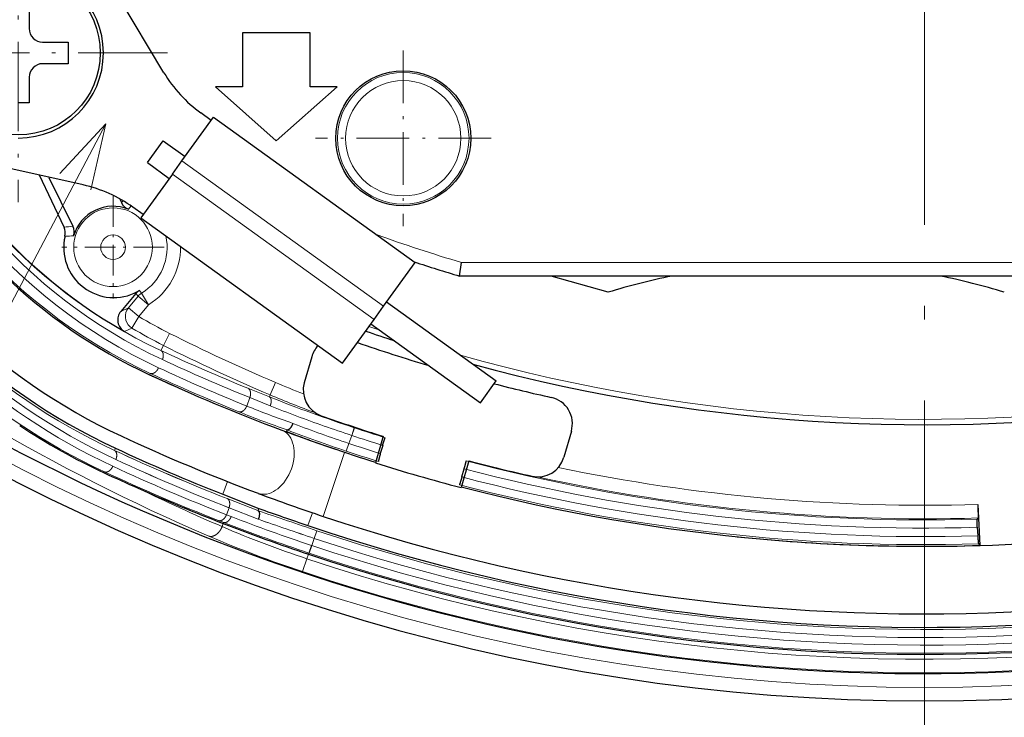
# Model space of a CAD drawing. Extents: x 30 to 821, y 12 to 573.
# Drawn here: x 107 to 144, y 199 to 225 of the extents above; entities that cross this region are included whole.
import ezdxf
from ezdxf.enums import TextEntityAlignment as Align

# ---------------------------------------------------------------- set-up
doc = ezdxf.new("R2010")
doc.units = 0
doc.linetypes.add('DASHDOT', pattern=[18.5, 12, -3, 0.5, -3])
doc.layers.get('0').update_dxf_attribs({"lineweight": 13})
doc.styles.get("Standard").update_dxf_attribs({"font": 'isocp.shx'})

# ---------------------------------------------------------------- blocks, each defined once
blk = doc.blocks.new('BLOCK673')
at = {"color": 7, "linetype": 'DASHDOT', "lineweight": 15, "ltscale": 0.27625}
for p, q in [((-33.551575, -44.217255), (-33.551575, -55.267258)), ((-28.026575, -49.742256), (-39.076576, -49.742256))]:
    blk.add_line(p, q, dxfattribs=at)
blk = doc.blocks.new('BLOCK683')
at = {"color": 7, "linetype": 'DASHDOT', "lineweight": 15, "ltscale": 0.094644}
for p, q in [((-30.044605, -55.03973), (-30.044605, -58.825481)), ((-28.15173, -56.932606), (-31.937481, -56.932606))]:
    blk.add_line(p, q, dxfattribs=at)
blk = doc.blocks.new('BLOCK690')
at = {"color": 7, "linetype": 'DASHDOT', "lineweight": 15, "ltscale": 0.1625}
for p, q in [((-19.299999, -49.650002), (-19.299999, -56.150002)), ((-16.049999, -52.900002), (-22.549999, -52.900002))]:
    blk.add_line(p, q, dxfattribs=at)
blk = doc.blocks.new('BLOCK723')
at = {"color": 7, "lineweight": 15}
blk.add_line((-30.309616, -52.370445), (-42.262657, -75.003387), dxfattribs=at)
blk.add_lwpolyline([(-30.865175, -54.80793), (-30.309616, -52.370445), (-32.009491, -54.20359)], dxfattribs=at)
blk.add_circle((-43.855125, -78.018707), 3.409999, dxfattribs=at)
at = {"color": 7, "lineweight": 15, "width": 1.510312}
blk.add_text('15', height=2.5, dxfattribs=at).set_placement((-45.915607, -79.268707), (-41.79464, -79.268707), align=Align.FIT)

msp = doc.modelspace()

# ---------------------------------------------------------------- linework, layer by layer
at = {"color": 7, "linetype": 'DASHDOT', "lineweight": 15}
msp.add_line((140.805, 358.961), (140.805, 177.722), dxfattribs=at)
at = {"color": 7, "lineweight": 30, "ltscale": 0.02375}
for p, q in [((107.654, 225.671), (107.654, 224.721)), ((108.154, 224.221), (109.104, 224.221)), ((109.104, 223.421), (108.154, 223.421)), ((107.654, 222.921), (107.654, 221.971))]:
    msp.add_line(p, q, dxfattribs=at)
at = {"color": 7, "lineweight": 30, "ltscale": 0.084957}
for p, q in [((112.646, 223.088), (110.9, 226.003)), ((109.654, 218.937), (106.336, 219.671))]:
    msp.add_line(p, q, dxfattribs=at)
at = {"color": 7, "lineweight": 30, "ltscale": 0.01}
for p, q in [((109.104, 224.221), (109.104, 223.821)), ((109.104, 223.821), (109.104, 223.421)), ((107.654, 221.971), (107.254, 221.971))]:
    msp.add_line(p, q, dxfattribs=at)
at = {"color": 7, "lineweight": 30, "ltscale": 0.05}
for p, q in [((115.555, 224.563), (115.555, 222.563)), ((118.055, 222.563), (118.055, 224.563)), ((113.311, 219.825), (114.48, 221.447)), ((112.96, 219.338), (111.79, 217.716)), ((120.774, 214.445), (121.943, 216.068)), ((119.254, 212.336), (120.423, 213.958))]:
    msp.add_line(p, q, dxfattribs=at)
at = {"color": 7, "lineweight": 30, "ltscale": 0.0625}
msp.add_line((118.055, 224.563), (115.555, 224.563), dxfattribs=at)
at = {"color": 7, "lineweight": 30, "ltscale": 0.025}
for p, q in [((115.555, 222.563), (114.555, 222.563)), ((119.055, 222.563), (118.055, 222.563)), ((112.032, 219.76), (112.616, 220.572)), ((112.616, 220.572), (113.428, 219.987)), ((112.032, 219.76), (112.843, 219.176)), ((124.362, 210.873), (124.947, 211.684))]:
    msp.add_line(p, q, dxfattribs=at)
at = {"color": 7, "lineweight": 30, "ltscale": 0.07526}
for p, q in [((114.555, 222.563), (116.805, 220.563)), ((116.805, 220.563), (119.055, 222.563))]:
    msp.add_line(p, q, dxfattribs=at)
at = {"color": 7, "lineweight": 30, "ltscale": 0.011713}
for p, q in [((114.392, 221.325), (114.012, 221.599)), ((111.878, 217.837), (111.498, 218.111))]:
    msp.add_line(p, q, dxfattribs=at)
at = {"color": 7, "lineweight": 30, "ltscale": 0.23}
for p, q in [((114.48, 221.447), (121.943, 216.068)), ((111.79, 217.716), (119.254, 212.336))]:
    msp.add_line(p, q, dxfattribs=at)
at = {"color": 7, "lineweight": 30, "ltscale": 0.015}
for p, q in [((112.96, 219.338), (113.311, 219.825)), ((120.423, 213.958), (120.774, 214.445))]:
    msp.add_line(p, q, dxfattribs=at)
at = {"color": 7, "lineweight": 15, "ltscale": 0.23}
for p, q in [((113.311, 219.825), (120.774, 214.445)), ((112.96, 219.338), (120.423, 213.958))]:
    msp.add_line(p, q, dxfattribs=at)
at = {"color": 7, "lineweight": 30, "ltscale": 0.053212}
msp.add_line((108.947, 217.372), (108.035, 219.295), dxfattribs=at)
msp.add_line((108.947, 217.372), (108.035, 219.295), dxfattribs=at)
at = {"color": 7, "lineweight": 30, "ltscale": 0.050428}
msp.add_line((108.386, 219.217), (109.271, 217.404), dxfattribs=at)
msp.add_line((108.386, 219.217), (109.271, 217.404), dxfattribs=at)
at = {"color": 7, "lineweight": 30, "ltscale": 0.004125}
msp.add_line((110.996, 218.43), (111.068, 218.281), dxfattribs=at)
msp.add_line((110.996, 218.43), (111.068, 218.281), dxfattribs=at)
at = {"color": 7, "lineweight": 15, "ltscale": 0.002393}
msp.add_line((111.134, 218.351), (111.068, 218.281), dxfattribs=at)
msp.add_line((111.134, 218.351), (111.068, 218.281), dxfattribs=at)
at = {"color": 7, "lineweight": 15, "ltscale": 0.003954}
msp.add_line((111.429, 218.16), (111.33, 218.037), dxfattribs=at)
msp.add_line((111.429, 218.16), (111.33, 218.037), dxfattribs=at)
at = {"color": 7, "lineweight": 30, "ltscale": 0.012632}
msp.add_line((123.593, 215.563), (123.666, 216.063), dxfattribs=at)
at = {"color": 7, "lineweight": 15}
msp.add_line((150.944, 216.063), (123.666, 216.063), dxfattribs=at)
at = {"color": 7, "lineweight": 30}
msp.add_line((151.032, 215.563), (123.593, 215.563), dxfattribs=at)
at = {"color": 7, "lineweight": 30, "ltscale": 0.054889}
msp.add_line((129.091, 214.963), (126.979, 215.563), dxfattribs=at)
at = {"color": 7, "lineweight": 30, "ltscale": 0.021738}
msp.add_line((111.609, 214.919), (111.051, 214.253), dxfattribs=at)
msp.add_line((111.609, 214.919), (111.051, 214.253), dxfattribs=at)
at = {"color": 7, "lineweight": 15, "ltscale": 0.014146}
for p, q in [((111.693, 214.823), (111.331, 214.388)), ((111.693, 214.823), (111.331, 214.388)), ((112.077, 214.504), (111.716, 214.068)), ((112.077, 214.504), (111.716, 214.068))]:
    msp.add_line(p, q, dxfattribs=at)
at = {"color": 7, "lineweight": 15, "ltscale": 0.003178}
msp.add_line((111.693, 214.823), (111.609, 214.919), dxfattribs=at)
msp.add_line((111.693, 214.823), (111.609, 214.919), dxfattribs=at)
at = {"color": 7, "lineweight": 30, "ltscale": 0.001978}
msp.add_line((111.667, 214.987), (111.735, 215.026), dxfattribs=at)
msp.add_line((111.667, 214.987), (111.735, 215.026), dxfattribs=at)
at = {"color": 7, "lineweight": 15, "ltscale": 0.012498}
for p, q in [((111.693, 214.823), (112.077, 214.504)), ((111.693, 214.823), (112.077, 214.504)), ((111.331, 214.388), (111.716, 214.068)), ((111.331, 214.388), (111.716, 214.068))]:
    msp.add_line(p, q, dxfattribs=at)
at = {"color": 7, "lineweight": 15, "ltscale": 0.003129}
msp.add_line((111.814, 214.929), (111.735, 215.026), dxfattribs=at)
msp.add_line((111.814, 214.929), (111.735, 215.026), dxfattribs=at)
at = {"color": 7, "lineweight": 15, "ltscale": 8.4e-05}
msp.add_line((111.814, 214.929), (111.816, 214.926), dxfattribs=at)
msp.add_line((111.814, 214.929), (111.816, 214.926), dxfattribs=at)
at = {"color": 7, "lineweight": 15, "ltscale": 0.012414}
msp.add_line((111.816, 214.926), (112.077, 214.504), dxfattribs=at)
msp.add_line((111.816, 214.926), (112.077, 214.504), dxfattribs=at)
at = {"color": 7, "lineweight": 15, "ltscale": 0.007785}
msp.add_line((111.051, 214.253), (111.331, 214.388), dxfattribs=at)
msp.add_line((111.051, 214.253), (111.331, 214.388), dxfattribs=at)
at = {"color": 7, "lineweight": 30, "ltscale": 0.125}
for p, q in [((120.891, 214.607), (124.947, 211.684)), ((120.306, 213.796), (124.362, 210.873))]:
    msp.add_line(p, q, dxfattribs=at)
at = {"color": 7, "lineweight": 15, "ltscale": 0.012492}
for p, q in [((111.46, 213.639), (111.716, 214.068)), ((111.46, 213.639), (111.716, 214.068)), ((112.629, 212.997), (112.854, 213.443)), ((112.629, 212.997), (112.854, 213.443)), ((116.578, 211.164), (116.773, 211.624)), ((116.578, 211.164), (116.773, 211.624)), ((117.937, 205.101), (117.779, 204.627)), ((117.937, 205.101), (117.779, 204.627))]:
    msp.add_line(p, q, dxfattribs=at)
at = {"color": 7, "lineweight": 15, "ltscale": 0.007495}
for p, q in [((111.188, 213.513), (111.46, 213.639)), ((111.188, 213.513), (111.46, 213.639)), ((119.693, 209.95), (119.599, 209.666)), ((119.693, 209.95), (119.599, 209.666)), ((119.702, 209.947), (119.607, 209.663)), ((119.702, 209.947), (119.607, 209.663)), ((119.396, 209.084), (119.49, 209.369)), ((119.396, 209.084), (119.49, 209.369)), ((118.307, 206.14), (118.212, 205.856)), ((118.307, 206.14), (118.212, 205.856)), ((118.012, 205.311), (118.108, 205.595)), ((118.012, 205.311), (118.108, 205.595)), ((118.116, 205.592), (118.021, 205.308)), ((118.116, 205.592), (118.021, 205.308))]:
    msp.add_line(p, q, dxfattribs=at)
at = {"color": 7, "lineweight": 15, "ltscale": 0.010607}
msp.add_line((120.635, 213.559), (120.234, 213.695), dxfattribs=at)
at = {"color": 7, "lineweight": 15, "ltscale": 3.2e-05}
msp.add_line((111.187, 213.514), (111.188, 213.513), dxfattribs=at)
msp.add_line((111.187, 213.514), (111.188, 213.513), dxfattribs=at)
at = {"color": 7, "lineweight": 15, "ltscale": 0.005275}
msp.add_line((112.534, 212.809), (112.629, 212.997), dxfattribs=at)
msp.add_line((112.534, 212.809), (112.629, 212.997), dxfattribs=at)
at = {"color": 7, "lineweight": 30, "ltscale": 0.025047}
for p, q in [((118.117, 212.578), (117.84, 211.614)), ((127.729, 209.821), (127.453, 208.858))]:
    msp.add_line(p, q, dxfattribs=at)
at = {"color": 7, "lineweight": 15, "ltscale": 0.001387}
msp.add_line((112.138, 211.962), (112.117, 211.911), dxfattribs=at)
at = {"color": 7, "lineweight": 15, "ltscale": 0.021306}
msp.add_line((115.757, 211.411), (116.548, 211.094), dxfattribs=at)
msp.add_line((115.757, 211.411), (116.548, 211.094), dxfattribs=at)
at = {"color": 7, "lineweight": 15, "ltscale": 0.001926}
msp.add_line((116.548, 211.094), (116.578, 211.164), dxfattribs=at)
msp.add_line((116.548, 211.094), (116.578, 211.164), dxfattribs=at)
at = {"color": 7, "lineweight": 15, "ltscale": 0.00838}
msp.add_line((115.71, 210.753), (115.825, 211.068), dxfattribs=at)
msp.add_line((115.71, 210.753), (115.825, 211.068), dxfattribs=at)
at = {"color": 7, "lineweight": 15, "ltscale": 0.020383}
msp.add_line((115.825, 211.068), (116.581, 210.763), dxfattribs=at)
msp.add_line((115.825, 211.068), (116.581, 210.763), dxfattribs=at)
at = {"color": 7, "lineweight": 15, "ltscale": 0.001201}
msp.add_line((117.415, 210.113), (117.46, 210.095), dxfattribs=at)
msp.add_line((117.415, 210.113), (117.46, 210.095), dxfattribs=at)
at = {"color": 7, "lineweight": 30, "ltscale": 0.001543}
msp.add_line((117.191, 209.809), (117.21, 209.868), dxfattribs=at)
msp.add_line((117.191, 209.809), (117.21, 209.868), dxfattribs=at)
at = {"color": 7, "lineweight": 15, "ltscale": 0.007899}
msp.add_line((119.49, 209.369), (119.599, 209.666), dxfattribs=at)
msp.add_line((119.49, 209.369), (119.599, 209.666), dxfattribs=at)
at = {"color": 7, "lineweight": 15, "ltscale": 0.000233}
msp.add_line((119.599, 209.666), (119.607, 209.663), dxfattribs=at)
msp.add_line((119.599, 209.666), (119.607, 209.663), dxfattribs=at)
at = {"color": 7, "lineweight": 15, "ltscale": 0.000232}
msp.add_line((119.693, 209.95), (119.702, 209.947), dxfattribs=at)
msp.add_line((119.693, 209.95), (119.702, 209.947), dxfattribs=at)
at = {"color": 7, "lineweight": 30, "ltscale": 0.025639}
for p, q in [((120.757, 209.633), (120.475, 208.647)), ((123.929, 208.723), (123.647, 207.737))]:
    msp.add_line(p, q, dxfattribs=at)
at = {"color": 7, "lineweight": 30, "ltscale": 0.007898}
for p, q in [((120.744, 209.297), (120.657, 208.993)), ((120.744, 209.297), (120.657, 208.993)), ((123.675, 208.128), (123.762, 208.431)), ((123.675, 208.128), (123.762, 208.431)), ((142.76, 206.267), (142.777, 205.951)), ((142.76, 206.267), (142.777, 205.951))]:
    msp.add_line(p, q, dxfattribs=at)
at = {"color": 7, "lineweight": 15, "ltscale": 0.002179}
msp.add_line((110.851, 209.191), (110.812, 209.113), dxfattribs=at)
msp.add_line((110.851, 209.191), (110.812, 209.113), dxfattribs=at)
at = {"color": 7, "lineweight": 15, "ltscale": 0.062279}
msp.add_line((119.332, 209.033), (118.545, 206.67), dxfattribs=at)
at = {"color": 7, "lineweight": 15, "ltscale": 0.000221}
msp.add_line((119.334, 209.042), (119.332, 209.033), dxfattribs=at)
at = {"color": 7, "lineweight": 15, "ltscale": 0.000953}
msp.add_line((110.429, 208.284), (110.445, 208.319), dxfattribs=at)
msp.add_line((110.429, 208.284), (110.445, 208.319), dxfattribs=at)
at = {"color": 7, "lineweight": 15, "ltscale": 0.012504}
msp.add_line((114.997, 207.957), (114.826, 207.487), dxfattribs=at)
msp.add_line((114.997, 207.957), (114.826, 207.487), dxfattribs=at)
at = {"color": 7, "lineweight": 30, "ltscale": 0.035713}
msp.add_line((114.826, 207.487), (116.155, 206.965), dxfattribs=at)
msp.add_line((114.826, 207.487), (116.155, 206.965), dxfattribs=at)
at = {"color": 7, "lineweight": 15, "ltscale": 0.03066}
msp.add_line((114.983, 207.333), (116.126, 206.888), dxfattribs=at)
msp.add_line((114.983, 207.333), (116.126, 206.888), dxfattribs=at)
at = {"color": 7, "lineweight": 30, "ltscale": 0.037954}
msp.add_line((142.865, 205.594), (142.786, 207.11), dxfattribs=at)
msp.add_line((142.865, 205.594), (142.786, 207.11), dxfattribs=at)
at = {"color": 7, "lineweight": 15, "ltscale": 0.006893}
msp.add_line((115.054, 206.988), (114.96, 206.729), dxfattribs=at)
msp.add_line((115.054, 206.988), (114.96, 206.729), dxfattribs=at)
at = {"color": 7, "lineweight": 15, "ltscale": 0.004683}
msp.add_line((114.96, 206.729), (115.134, 206.661), dxfattribs=at)
msp.add_line((114.96, 206.729), (115.134, 206.661), dxfattribs=at)
at = {"color": 7, "lineweight": 15, "ltscale": 0.029158}
msp.add_line((115.054, 206.988), (116.14, 206.564), dxfattribs=at)
msp.add_line((115.054, 206.988), (116.14, 206.564), dxfattribs=at)
at = {"color": 7, "lineweight": 30, "ltscale": 0.002062}
msp.add_line((116.155, 206.965), (116.126, 206.888), dxfattribs=at)
msp.add_line((116.155, 206.965), (116.126, 206.888), dxfattribs=at)
at = {"color": 7, "lineweight": 15, "ltscale": 0.012503}
msp.add_line((118.147, 206.803), (117.976, 206.333), dxfattribs=at)
msp.add_line((118.147, 206.803), (117.976, 206.333), dxfattribs=at)
at = {"color": 7, "lineweight": 15, "ltscale": 0.004985}
msp.add_line((114.671, 206.515), (114.857, 206.443), dxfattribs=at)
msp.add_line((114.671, 206.515), (114.857, 206.443), dxfattribs=at)
at = {"color": 7, "lineweight": 15, "ltscale": 0.00309}
msp.add_line((114.8, 206.291), (114.843, 206.407), dxfattribs=at)
msp.add_line((114.8, 206.291), (114.843, 206.407), dxfattribs=at)
at = {"color": 7, "lineweight": 15, "ltscale": 0.000975}
msp.add_line((114.843, 206.407), (114.857, 206.443), dxfattribs=at)
msp.add_line((114.843, 206.407), (114.857, 206.443), dxfattribs=at)
at = {"color": 7, "lineweight": 30, "ltscale": 0.001499}
msp.add_line((142.795, 206.611), (142.755, 206.566), dxfattribs=at)
msp.add_line((142.795, 206.611), (142.755, 206.566), dxfattribs=at)
at = {"color": 7, "lineweight": 15, "ltscale": 0.007025}
msp.add_line((118.212, 205.856), (118.116, 205.592), dxfattribs=at)
msp.add_line((118.212, 205.856), (118.116, 205.592), dxfattribs=at)
at = {"color": 7, "lineweight": 30, "ltscale": 0.002136}
msp.add_line((142.803, 205.652), (142.865, 205.594), dxfattribs=at)
msp.add_line((142.803, 205.652), (142.865, 205.594), dxfattribs=at)
at = {"color": 7, "lineweight": 15, "ltscale": 0.004518}
msp.add_line((117.999, 205.27), (117.937, 205.101), dxfattribs=at)
msp.add_line((117.999, 205.27), (117.937, 205.101), dxfattribs=at)
at = {"color": 7, "lineweight": 15, "ltscale": 0.001057}
msp.add_line((117.999, 205.27), (118.012, 205.311), dxfattribs=at)
msp.add_line((117.999, 205.27), (118.012, 205.311), dxfattribs=at)
at = {"color": 7, "lineweight": 15, "ltscale": 0.00023}
msp.add_line((118.021, 205.308), (118.012, 205.311), dxfattribs=at)
msp.add_line((118.021, 205.308), (118.012, 205.311), dxfattribs=at)
at = {"color": 7, "lineweight": 15, "ltscale": 0.000216}
msp.add_line((118.116, 205.592), (118.108, 205.595), dxfattribs=at)
msp.add_line((118.116, 205.592), (118.108, 205.595), dxfattribs=at)
at = {"color": 7, "lineweight": 30}
for centre, radius in [((107.254, 223.821), 3.036), ((121.505, 220.663), 2.5)]:
    msp.add_circle(centre, radius, dxfattribs=at)
at = {"color": 7, "lineweight": 15}
for centre, radius in [((121.505, 220.663), 2.435), ((121.505, 220.663), 2.135), ((110.761, 216.63), 0.456), ((110.761, 216.63), 0.456)]:
    msp.add_circle(centre, radius, dxfattribs=at)
at = {"color": 7, "lineweight": 30}
for centre, radius, start, end in [((140.805, 273.563), 73.724, 131.78019, 408.23364), ((140.805, 273.563), 73.724, 131.78019, 408.23364), ((140.805, 273.563), 72.698, 195.77089, 367.29052), ((140.805, 273.563), 72.698, 195.77089, 367.29052), ((107.254, 223.821), 4.25, 30.9037, 257.5283), ((107.254, 223.821), 3.15, 270, 450), ((120.553, 230.043), 18.998, 196.6936, 240.4622), ((120.553, 230.043), 18.998, 196.6936, 240.4622), ((108.154, 224.721), 0.5, 179.9999, 270), ((108.154, 222.921), 0.5, 89.9999, 180), ((116.936, 225.656), 5, 210.9037, 234.216), ((120.555, 230.045), 20.001, 206.6486, 245.0452), ((120.556, 230.045), 22.501, 206.6489, 245.0446), ((120.555, 230.044), 23, 206.5704, 245.0458), ((120.555, 230.044), 23, 206.5704, 245.0458), ((108.574, 214.055), 5, 54.216, 77.5283), ((110.761, 216.63), 1.517, 67.9695, 164.0305), ((110.761, 216.63), 1.517, 67.9695, 164.0305), ((111.518, 218.5), 0.5, 206.0002, 247.9692), ((111.518, 218.5), 0.5, 206.0002, 247.9692), ((108.488, 217.155), 0.507, 346.8833, 385.2866), ((108.488, 217.155), 0.507, 346.8833, 385.2866), ((108.821, 217.185), 0.5, 344.0313, 385.9991), ((108.821, 217.185), 0.5, 344.0313, 385.9991), ((110.789, 216.621), 1.854, 166.9269, 298.2616), ((110.789, 216.621), 1.854, 166.9269, 298.2616), ((140.805, 273.563), 60.5, 251.80696, 253.47137), ((136.426, 191.063), 25, 101.4784, 107.0596), ((136.426, 191.063), 25, 72.9404, 78.5216), ((111.989, 214.6), 0.496, 120.7419, 139.9368), ((111.989, 214.6), 0.496, 120.7419, 139.9368), ((111.42, 213.94), 0.485, 139.7183, 241.2843), ((111.42, 213.94), 0.485, 139.7183, 241.2843), ((140.805, 273.563), 63.5, 250.98243, 251.9843), ((119.078, 212.302), 1, 136.7216, 164), ((140.805, 273.563), 64, 250.84762, 253.33182), ((140.805, 273.563), 63.5, 254.73589, 279.3121), ((140.808, 273.57), 68.008, 245.04615, 249.5119), ((140.802, 273.556), 67.992, 245.04581, 245.90714), ((140.802, 273.556), 67.992, 245.04581, 245.90714), ((118.802, 211.339), 1, 164, 250.5254), ((140.805, 273.563), 64, 255.5831, 257.52812), ((140.805, 273.563), 68, 255.39038, 293.60963), ((126.768, 210.097), 1, 344, 437.5281), ((140.805, 273.563), 67, 250.5254, 252.58884), ((120.526, 229.99), 23.939, 236.4759, 245.054), ((120.526, 229.99), 23.939, 236.4759, 245.054), ((140.808, 273.57), 70.507, 245.04609, 249.51187), ((140.807, 273.567), 68.004, 249.51228, 251.5939), ((133.594, 252.265), 45.514, 248.8758, 251.301), ((133.594, 252.265), 45.514, 248.8758, 251.301), ((140.805, 273.563), 70.5, 251.59385, 294.95424), ((140.805, 273.561), 70.998, 245.04576, 248.53635), ((140.805, 273.561), 70.998, 245.04576, 248.53635), ((140.805, 273.563), 71, 251.24363, 294.95419), ((140.805, 273.563), 71, 251.24363, 294.95419), ((140.805, 273.563), 68, 251.59391, 252.60959), ((140.805, 273.563), 68.026, 252.61012, 255.38987), ((140.805, 273.563), 67, 255.41116, 257.4746), ((126.492, 209.134), 1, 257.4746, 344), ((141.06, 274.139), 72.63, 245.05539, 246.14796), ((141.06, 274.139), 72.63, 245.05539, 246.14796), ((140.805, 273.563), 72, 251.53301, 294.95419), ((140.805, 273.563), 72, 251.53301, 294.95419), ((140.806, 273.565), 72.002, 246.14797, 248.86321), ((140.806, 273.565), 72.002, 246.14797, 248.86321), ((140.807, 273.568), 70.505, 249.51222, 251.59387), ((167.872, 353.076), 154.994, 250.50853, 251.22077), ((167.872, 353.076), 154.994, 250.50853, 251.22077), ((140.817, 273.597), 72.036, 248.86452, 251.53292), ((140.817, 273.597), 72.036, 248.86452, 251.53292), ((140.805, 273.563), 68, 264.14069, 271.73602), ((140.805, 273.563), 68, 264.14069, 271.73602)]:
    msp.add_arc(centre, radius, start, end, dxfattribs=at)
at = {"color": 7, "lineweight": 15}
for centre, radius, start, end in [((140.805, 273.563), 73.224, 131.86853, 408.13147), ((140.805, 273.563), 73.224, 131.86853, 408.13147), ((120.544, 230.048), 19.944, 194.0053, 245.0729), ((120.544, 230.048), 19.944, 194.0053, 245.0729), ((120.73, 229.977), 19.64, 193.9857, 245.05), ((120.73, 229.977), 19.64, 193.9857, 245.05), ((120.735, 229.979), 19.309, 195.7164, 245.0459), ((120.735, 229.979), 19.309, 195.7164, 245.0459), ((120.545, 230.047), 19.009, 195.7326, 245.0742), ((120.545, 230.047), 19.009, 195.7326, 245.0742), ((120.543, 230.048), 23.086, 208.1252, 245.0692), ((120.543, 230.048), 23.086, 208.1252, 245.0692), ((120.732, 229.979), 23.386, 208.108, 245.046), ((120.732, 229.979), 23.386, 208.108, 245.046), ((120.544, 230.048), 23.961, 210.021, 245.0712), ((120.544, 230.048), 23.961, 210.021, 245.0712), ((120.734, 229.978), 23.661, 210.0031, 245.0484), ((120.734, 229.978), 23.661, 210.0031, 245.0484), ((110.761, 216.63), 1.456, 0, 180), ((110.761, 216.63), 1.456, 0, 180), ((110.371, 204.933), 12.52, 95.0441, 96.534), ((110.371, 204.933), 12.52, 95.0441, 96.534), ((109.327, 209.484), 7.564, 90.1874, 92.6107), ((109.327, 209.484), 7.564, 90.1874, 92.6107), ((110.761, 216.63), 2.001, 301.764, 372.0123), ((110.761, 216.63), 2.001, 301.764, 372.0123), ((140.805, 273.563), 60, 250.23256, 253.40216), ((110.761, 216.63), 1.456, 180, 360), ((110.761, 216.63), 1.456, 180, 360), ((110.761, 216.63), 2.501, 301.764, 360.5643), ((110.761, 216.63), 2.501, 301.764, 360.5643), ((142.974, 272.847), 72.791, 232.13649, 246.80365), ((142.974, 272.847), 72.791, 232.13649, 246.80365), ((111.718, 214.069), 0.501, 140.4573, 229.8594), ((111.718, 214.069), 0.501, 140.4573, 229.8594), ((121.112, 229.821), 18.342, 239.1855, 243.2421), ((121.112, 229.821), 18.342, 239.1855, 243.2421), ((111.716, 214.068), 0.499, 229.9075, 239.1421), ((111.716, 214.068), 0.499, 229.9075, 239.1421), ((121.112, 229.821), 18.842, 239.1855, 243.242), ((121.112, 229.821), 18.842, 239.1855, 243.242), ((142.771, 272.776), 66.449, 243.24201, 246.96829), ((142.771, 272.776), 66.449, 243.24201, 246.96829), ((140.805, 273.563), 72.181, 251.52918, 303.47082), ((140.805, 273.563), 72.181, 251.52918, 303.47082), ((142.771, 272.776), 66.949, 243.24201, 246.96829), ((142.771, 272.776), 66.949, 243.24201, 246.96829), ((140.805, 273.563), 72.68, 251.52918, 303.47082), ((140.805, 273.563), 72.68, 251.52918, 303.47082), ((140.796, 273.566), 67.009, 245.05386, 248.05773), ((140.796, 273.566), 67.009, 245.05386, 248.05773), ((140.806, 273.561), 63.302, 254.25438, 279.13234), ((140.985, 273.498), 67.309, 245.04581, 248.04964), ((140.985, 273.498), 67.309, 245.04581, 248.04964), ((111.878, 211.398), 0.566, 53.3989, 65.0073), ((140.796, 273.569), 67.946, 245.05391, 248.06853), ((140.796, 273.569), 67.946, 245.05391, 248.06853), ((140.984, 273.497), 67.643, 245.04585, 248.0606), ((140.984, 273.497), 67.643, 245.04585, 248.0606), ((130.829, 244.766), 35.999, 247.0179, 248.8001), ((130.829, 244.766), 35.999, 247.0179, 248.8001), ((137.855, 264.834), 57.811, 248.3727, 251.69009), ((137.855, 264.834), 57.811, 248.3727, 251.69009), ((131.657, 246.801), 38.695, 247.0646, 249.7434), ((131.657, 246.801), 38.695, 247.0646, 249.7434), ((129.903, 245.957), 37.957, 248.0423, 250.7907), ((129.903, 245.957), 37.957, 248.0423, 250.7907), ((133.922, 254.074), 46.654, 248.1799, 249.4742), ((133.922, 254.074), 46.654, 248.1799, 249.4742), ((131.091, 249.616), 42.101, 248.1448, 250.7516), ((131.091, 249.616), 42.101, 248.1448, 250.7516), ((136.762, 261.653), 54.748, 249.4721, 251.7298), ((136.762, 261.653), 54.748, 249.4721, 251.7298), ((133.397, 251.448), 44.318, 248.9229, 251.7118), ((133.397, 251.448), 44.318, 248.9229, 251.7118), ((116.805, 209.331), 0.569, 57.2968, 69.4697), ((134.726, 255.282), 48.675, 248.9107, 251.6428), ((134.726, 255.282), 48.675, 248.9107, 251.6428), ((140.805, 273.563), 67.325, 251.64745, 252.66388), ((140.805, 273.563), 67.325, 251.64745, 252.66388), ((140.805, 273.563), 67.025, 251.64745, 252.66655), ((140.805, 273.563), 67.025, 251.64745, 252.66655), ((140.805, 273.563), 67.64, 251.63184, 252.67013), ((140.805, 273.563), 67.64, 251.63184, 252.67013), ((140.794, 273.567), 71.087, 245.05341, 248.70933), ((140.794, 273.567), 71.086, 245.05341, 248.70933), ((140.805, 273.563), 71.077, 251.5464, 294.95419), ((140.805, 273.563), 71.077, 251.5464, 294.95419), ((140.805, 273.563), 67.94, 251.63184, 252.68452), ((140.805, 273.563), 67.94, 251.63184, 252.68452), ((140.986, 273.502), 71.666, 245.04688, 248.70537), ((140.986, 273.502), 71.666, 245.04688, 248.70537), ((140.989, 273.512), 71.401, 245.04619, 248.70133), ((140.982, 273.497), 71.384, 245.0458, 248.70175), ((140.805, 273.563), 71.658, 251.54031, 294.95421), ((140.805, 273.563), 71.658, 251.54031, 294.95421), ((140.805, 273.563), 71.377, 251.5464, 294.95419), ((140.805, 273.563), 71.377, 251.5464, 294.95419), ((140.805, 273.563), 67.025, 255.33345, 271.66655), ((140.805, 273.563), 67.025, 255.33345, 271.66655), ((140.797, 273.571), 71.966, 245.05443, 248.7129), ((140.797, 273.571), 71.966, 245.05443, 248.7129), ((140.805, 273.563), 71.958, 251.54031, 294.95421), ((140.805, 273.563), 71.958, 251.54031, 294.95421), ((140.805, 273.563), 67.325, 255.33612, 271.66388), ((140.805, 273.563), 67.325, 255.33612, 271.66388), ((140.805, 273.563), 66.482, 258.23235, 271.70716), ((140.805, 273.563), 66.482, 258.23235, 271.70716), ((140.805, 273.563), 67.94, 255.31548, 271.68452), ((140.805, 273.563), 67.94, 255.31548, 271.68452), ((140.805, 273.563), 67.64, 255.32987, 271.67012), ((140.805, 273.563), 67.64, 255.32987, 271.67012), ((140.805, 273.563), 66.982, 257.63768, 271.70239), ((140.805, 273.563), 66.982, 257.63768, 271.70239), ((143.29, 272.733), 72.292, 244.08075, 246.79113), ((143.29, 272.733), 72.292, 244.08075, 246.79113), ((164.622, 344.78), 146.171, 250.6234, 251.52723), ((164.622, 344.78), 146.171, 250.6234, 251.52723), ((142.184, 277.596), 76.22, 248.98983, 251.51032), ((142.184, 277.596), 76.22, 248.98983, 251.51032), ((139.491, 269.876), 67.745, 248.92822, 251.59995), ((139.491, 269.876), 67.745, 248.92822, 251.59995), ((160.717, 333.653), 134.68, 250.67183, 251.60309), ((160.756, 333.762), 134.795, 250.67151, 251.60197), ((129.727, 240.943), 37.731, 246.6955, 251.7917), ((129.727, 240.943), 37.731, 246.6955, 251.7917), ((132.301, 248.352), 46.074, 247.0058, 251.628), ((132.301, 248.352), 46.074, 247.0058, 251.628)]:
    msp.add_arc(centre, radius, start, end, dxfattribs=at)
for centre, major_axis, ratio, start_param, end_param in [((112.077, 214.504), (0.377, 0.328), 0.999844, 1.408981, 1.732612), ((112.077, 214.504), (0.377, 0.328), 0.999844, 1.408981, 1.732612), ((116.567, 208.693), (-0.438, -1.171), 0.6709, 0.000029, 2.997965)]:
    msp.add_ellipse(centre, major_axis=major_axis, ratio=ratio, start_param=start_param, end_param=end_param, dxfattribs=at)
for points, knots in [([(112.534, 212.809), (112.55, 212.8), (112.564, 212.789), (112.577, 212.775), (112.602, 212.737), (112.617, 212.69), (112.621, 212.659), (112.623, 212.604), (112.613, 212.547), (112.607, 212.521), (112.598, 212.496), (112.588, 212.472)], [0, 0, 0, 0, 0, 0, 0.1667627, 0.1667627, 0.1667627, 0.4026752, 0.4026752, 0.4026752, 0.5941981, 0.5941981, 0.5941981, 0.5941981, 0.5941981, 0.5941981]), ([(112.534, 212.809), (112.55, 212.8), (112.564, 212.789), (112.577, 212.775), (112.602, 212.737), (112.617, 212.69), (112.621, 212.659), (112.623, 212.604), (112.613, 212.547), (112.607, 212.521), (112.598, 212.496), (112.588, 212.472)], [0, 0, 0, 0, 0, 0, 0.1667627, 0.1667627, 0.1667627, 0.4026752, 0.4026752, 0.4026752, 0.5941981, 0.5941981, 0.5941981, 0.5941981, 0.5941981, 0.5941981]), ([(112.445, 212.169), (112.427, 212.126), (112.404, 212.085), (112.375, 212.047), (112.323, 211.998), (112.265, 211.968), (112.243, 211.959), (112.208, 211.952), (112.174, 211.953), (112.162, 211.955), (112.15, 211.958), (112.138, 211.962)], [0, 0, 0, 0, 0, 0, 0.3379967, 0.3379967, 0.3379967, 0.5261446, 0.5261446, 0.5261446, 0.6389682, 0.6389682, 0.6389682, 0.6389682, 0.6389682, 0.6389682]), ([(112.445, 212.169), (112.427, 212.126), (112.404, 212.085), (112.375, 212.047), (112.323, 211.998), (112.265, 211.968), (112.243, 211.959), (112.208, 211.952), (112.174, 211.953), (112.162, 211.955), (112.15, 211.958), (112.138, 211.962)], [0, 0, 0, 0, 0, 0, 0.3379967, 0.3379967, 0.3379967, 0.5261446, 0.5261446, 0.5261446, 0.6389682, 0.6389682, 0.6389682, 0.6389682, 0.6389682, 0.6389682]), ([(115.757, 211.411), (115.773, 211.403), (115.788, 211.392), (115.802, 211.378), (115.83, 211.341), (115.847, 211.293), (115.853, 211.261), (115.856, 211.204), (115.848, 211.145), (115.843, 211.119), (115.835, 211.093), (115.825, 211.068)], [0, 0, 0, 0, 0, 0, 0.1701642, 0.1701642, 0.1701642, 0.4114136, 0.4114136, 0.4114136, 0.6072571, 0.6072571, 0.6072571, 0.6072571, 0.6072571, 0.6072571]), ([(115.757, 211.411), (115.773, 211.403), (115.788, 211.392), (115.802, 211.378), (115.83, 211.341), (115.847, 211.293), (115.853, 211.261), (115.856, 211.204), (115.848, 211.145), (115.843, 211.119), (115.835, 211.093), (115.825, 211.068)], [0, 0, 0, 0, 0, 0, 0.1701642, 0.1701642, 0.1701642, 0.4114136, 0.4114136, 0.4114136, 0.6072571, 0.6072571, 0.6072571, 0.6072571, 0.6072571, 0.6072571]), ([(116.548, 211.094), (116.561, 211.087), (116.573, 211.078), (116.583, 211.065), (116.605, 211.03), (116.615, 210.984), (116.618, 210.955), (116.617, 210.899), (116.606, 210.841), (116.599, 210.814), (116.591, 210.788), (116.581, 210.763)], [0, 0, 0, 0, 0, 0, 0.1643185, 0.1643185, 0.1643185, 0.4029274, 0.4029274, 0.4029274, 0.6025209, 0.6025209, 0.6025209, 0.6025209, 0.6025209, 0.6025209]), ([(116.548, 211.094), (116.561, 211.087), (116.573, 211.078), (116.583, 211.065), (116.605, 211.03), (116.615, 210.984), (116.618, 210.955), (116.617, 210.899), (116.606, 210.841), (116.599, 210.814), (116.591, 210.788), (116.581, 210.763)], [0, 0, 0, 0, 0, 0, 0.1643185, 0.1643185, 0.1643185, 0.4029274, 0.4029274, 0.4029274, 0.6025209, 0.6025209, 0.6025209, 0.6025209, 0.6025209, 0.6025209]), ([(115.71, 210.753), (115.694, 210.71), (115.672, 210.67), (115.645, 210.632), (115.591, 210.577), (115.528, 210.544), (115.5, 210.535), (115.466, 210.531), (115.434, 210.536), (115.429, 210.537), (115.423, 210.538), (115.418, 210.54)], [0, 0, 0, 0, 0, 0, 0.333991, 0.333991, 0.333991, 0.5789083, 0.5789083, 0.5789083, 0.6315366, 0.6315366, 0.6315366, 0.6315366, 0.6315366, 0.6315366]), ([(115.71, 210.753), (115.694, 210.71), (115.672, 210.67), (115.645, 210.632), (115.591, 210.577), (115.528, 210.544), (115.5, 210.535), (115.466, 210.531), (115.434, 210.536), (115.429, 210.537), (115.423, 210.538), (115.418, 210.54)], [0, 0, 0, 0, 0, 0, 0.333991, 0.333991, 0.333991, 0.5789083, 0.5789083, 0.5789083, 0.6315366, 0.6315366, 0.6315366, 0.6315366, 0.6315366, 0.6315366]), ([(110.812, 209.113), (110.827, 209.105), (110.842, 209.093), (110.854, 209.079), (110.88, 209.042), (110.894, 208.994), (110.899, 208.964), (110.9, 208.908), (110.891, 208.851), (110.884, 208.826), (110.876, 208.801), (110.866, 208.777)], [0, 0, 0, 0, 0, 0, 0.1670938, 0.1670938, 0.1670938, 0.4034226, 0.4034226, 0.4034226, 0.595233, 0.595233, 0.595233, 0.595233, 0.595233, 0.595233]), ([(110.812, 209.113), (110.827, 209.105), (110.842, 209.093), (110.854, 209.079), (110.88, 209.041), (110.895, 208.994), (110.899, 208.964), (110.901, 208.908), (110.891, 208.851), (110.884, 208.826), (110.876, 208.801), (110.866, 208.777)], [0, 0, 0, 0, 0, 0, 0.1670938, 0.1670938, 0.1670938, 0.4034227, 0.4034227, 0.4034227, 0.5952331, 0.5952331, 0.5952331, 0.5952331, 0.5952331, 0.5952331]), ([(110.445, 208.319), (110.463, 208.312), (110.482, 208.308), (110.503, 208.308), (110.552, 208.315), (110.601, 208.338), (110.629, 208.358), (110.675, 208.399), (110.713, 208.45), (110.728, 208.474), (110.741, 208.499), (110.752, 208.526)], [0, 0, 0, 0, 0, 0, 0.1947329, 0.1947329, 0.1947329, 0.4694874, 0.4694874, 0.4694874, 0.690004, 0.690004, 0.690004, 0.690004, 0.690004, 0.690004]), ([(110.445, 208.319), (110.463, 208.312), (110.482, 208.308), (110.503, 208.308), (110.552, 208.315), (110.601, 208.338), (110.629, 208.358), (110.675, 208.399), (110.713, 208.45), (110.728, 208.474), (110.741, 208.499), (110.752, 208.526)], [0, 0, 0, 0, 0, 0, 0.1947329, 0.1947329, 0.1947329, 0.4694874, 0.4694874, 0.4694874, 0.690004, 0.690004, 0.690004, 0.690004, 0.690004, 0.690004]), ([(114.983, 207.333), (114.999, 207.325), (115.015, 207.314), (115.029, 207.3), (115.057, 207.262), (115.074, 207.214), (115.081, 207.183), (115.085, 207.125), (115.077, 207.066), (115.071, 207.039), (115.064, 207.013), (115.054, 206.988)], [0, 0, 0, 0, 0, 0, 0.1687051, 0.1687051, 0.1687051, 0.4083661, 0.4083661, 0.4083661, 0.6032524, 0.6032524, 0.6032524, 0.6032524, 0.6032524, 0.6032524]), ([(114.983, 207.333), (114.999, 207.325), (115.015, 207.314), (115.029, 207.3), (115.057, 207.262), (115.074, 207.214), (115.081, 207.183), (115.085, 207.125), (115.077, 207.066), (115.071, 207.039), (115.064, 207.013), (115.054, 206.988)], [0, 0, 0, 0, 0, 0, 0.1687052, 0.1687052, 0.1687052, 0.4083664, 0.4083664, 0.4083664, 0.6032528, 0.6032528, 0.6032528, 0.6032528, 0.6032528, 0.6032528]), ([(114.671, 206.515), (114.689, 206.51), (114.708, 206.507), (114.728, 206.508), (114.775, 206.517), (114.821, 206.542), (114.847, 206.562), (114.89, 206.603), (114.924, 206.654), (114.938, 206.678), (114.95, 206.703), (114.96, 206.729)], [0, 0, 0, 0, 0, 0, 0.176137, 0.176137, 0.176137, 0.4260954, 0.4260954, 0.4260954, 0.6286378, 0.6286378, 0.6286378, 0.6286378, 0.6286378, 0.6286378]), ([(114.671, 206.515), (114.689, 206.51), (114.708, 206.507), (114.728, 206.508), (114.775, 206.517), (114.821, 206.542), (114.847, 206.562), (114.89, 206.603), (114.924, 206.654), (114.938, 206.678), (114.95, 206.703), (114.96, 206.729)], [0, 0, 0, 0, 0, 0, 0.176137, 0.176137, 0.176137, 0.4260954, 0.4260954, 0.4260954, 0.6286378, 0.6286378, 0.6286378, 0.6286378, 0.6286378, 0.6286378]), ([(114.857, 206.443), (114.874, 206.438), (114.892, 206.436), (114.911, 206.437), (114.956, 206.447), (115, 206.473), (115.025, 206.493), (115.066, 206.535), (115.1, 206.586), (115.113, 206.61), (115.125, 206.635), (115.134, 206.661)], [0, 0, 0, 0, 0, 0, 0.1714824, 0.1714824, 0.1714824, 0.4168392, 0.4168392, 0.4168392, 0.6177627, 0.6177627, 0.6177627, 0.6177627, 0.6177627, 0.6177627]), ([(114.857, 206.443), (114.874, 206.438), (114.892, 206.436), (114.911, 206.437), (114.956, 206.447), (115, 206.473), (115.025, 206.493), (115.066, 206.535), (115.1, 206.586), (115.113, 206.61), (115.125, 206.635), (115.134, 206.661)], [0, 0, 0, 0, 0, 0, 0.1714824, 0.1714824, 0.1714824, 0.4168392, 0.4168392, 0.4168392, 0.6177627, 0.6177627, 0.6177627, 0.6177627, 0.6177627, 0.6177627]), ([(114.303, 205.94), (114.333, 205.93), (114.365, 205.925), (114.398, 205.925), (114.48, 205.938), (114.559, 205.979), (114.604, 206.011), (114.677, 206.08), (114.738, 206.164), (114.762, 206.205), (114.783, 206.247), (114.8, 206.291)], [0, 0, 0, 0, 0, 0, 0.294775, 0.294775, 0.294775, 0.714294, 0.714294, 0.714294, 1.053052, 1.053052, 1.053052, 1.053052, 1.053052, 1.053052]), ([(114.303, 205.94), (114.333, 205.93), (114.365, 205.925), (114.398, 205.925), (114.48, 205.938), (114.559, 205.979), (114.604, 206.011), (114.677, 206.08), (114.738, 206.164), (114.762, 206.205), (114.783, 206.247), (114.8, 206.291)], [0, 0, 0, 0, 0, 0, 0.294775, 0.294775, 0.294775, 0.714294, 0.714294, 0.714294, 1.053052, 1.053052, 1.053052, 1.053052, 1.053052, 1.053052])]:
    msp.add_open_spline(points, degree=5, knots=knots, dxfattribs=at)
at = {"color": 7, "lineweight": 30}
for points, knots in [([(117.415, 210.113), (117.396, 210.054), (117.367, 210), (117.335, 209.947), (117.288, 209.892), (117.244, 209.869), (117.233, 209.865), (117.222, 209.865), (117.212, 209.867)], [0, 0, 0, 0, 0, 0, 0.5465317, 0.5465317, 0.5465317, 0.7527414, 0.7527414, 0.7527414, 0.7527414, 0.7527414, 0.7527414]), ([(117.415, 210.113), (117.396, 210.054), (117.367, 210), (117.335, 209.947), (117.288, 209.892), (117.244, 209.869), (117.233, 209.865), (117.222, 209.865), (117.212, 209.867)], [0, 0, 0, 0, 0, 0, 0.546482, 0.546482, 0.546482, 0.752669, 0.752669, 0.752669, 0.752669, 0.752669, 0.752669]), ([(120.744, 209.297), (120.763, 209.363), (120.783, 209.429), (120.803, 209.494), (120.823, 209.553), (120.833, 209.577), (120.835, 209.58), (120.836, 209.581), (120.837, 209.582)], [0, 0, 0, 0, 0, 0, 0.6115752, 0.6115752, 0.6115752, 0.7414067, 0.7414067, 0.7414067, 0.7414067, 0.7414067, 0.7414067]), ([(120.744, 209.297), (120.763, 209.363), (120.783, 209.429), (120.803, 209.494), (120.823, 209.553), (120.833, 209.577), (120.835, 209.58), (120.836, 209.581), (120.837, 209.582)], [0, 0, 0, 0, 0, 0, 0.6115752, 0.6115752, 0.6115752, 0.7414067, 0.7414067, 0.7414067, 0.7414067, 0.7414067, 0.7414067]), ([(120.657, 208.993), (120.647, 208.958), (120.637, 208.922), (120.627, 208.887), (120.61, 208.823), (120.597, 208.771), (120.592, 208.749), (120.586, 208.723), (120.584, 208.708), (120.584, 208.705), (120.584, 208.702), (120.584, 208.702)], [0, 0, 0, 0, 0, 0, 0.2680959, 0.2680959, 0.2680959, 0.5360178, 0.5360178, 0.5360178, 0.6708156, 0.6708156, 0.6708156, 0.6708156, 0.6708156, 0.6708156]), ([(120.657, 208.993), (120.647, 208.958), (120.637, 208.922), (120.627, 208.887), (120.61, 208.823), (120.597, 208.771), (120.592, 208.749), (120.586, 208.723), (120.584, 208.708), (120.584, 208.705), (120.584, 208.702), (120.584, 208.702)], [0, 0, 0, 0, 0, 0, 0.2680959, 0.2680959, 0.2680959, 0.5360178, 0.5360178, 0.5360178, 0.6708156, 0.6708156, 0.6708156, 0.6708156, 0.6708156, 0.6708156]), ([(123.762, 208.431), (123.781, 208.497), (123.8, 208.564), (123.817, 208.63), (123.832, 208.691), (123.835, 208.716), (123.836, 208.719), (123.836, 208.721), (123.835, 208.722)], [0, 0, 0, 0, 0, 0, 0.6115752, 0.6115752, 0.6115752, 0.7414067, 0.7414067, 0.7414067, 0.7414067, 0.7414067, 0.7414067]), ([(123.762, 208.431), (123.781, 208.497), (123.8, 208.564), (123.817, 208.63), (123.832, 208.691), (123.835, 208.716), (123.836, 208.719), (123.836, 208.721), (123.835, 208.722)], [0, 0, 0, 0, 0, 0, 0.6115752, 0.6115752, 0.6115752, 0.7414067, 0.7414067, 0.7414067, 0.7414067, 0.7414067, 0.7414067]), ([(123.675, 208.128), (123.665, 208.092), (123.655, 208.057), (123.644, 208.022), (123.625, 207.959), (123.609, 207.908), (123.601, 207.886), (123.592, 207.861), (123.586, 207.847), (123.585, 207.844), (123.584, 207.842), (123.583, 207.842)], [0, 0, 0, 0, 0, 0, 0.2680959, 0.2680959, 0.2680959, 0.5360178, 0.5360178, 0.5360178, 0.6708156, 0.6708156, 0.6708156, 0.6708156, 0.6708156, 0.6708156]), ([(123.675, 208.128), (123.665, 208.092), (123.655, 208.057), (123.644, 208.022), (123.625, 207.959), (123.609, 207.908), (123.601, 207.886), (123.592, 207.861), (123.586, 207.847), (123.585, 207.844), (123.584, 207.842), (123.583, 207.842)], [0, 0, 0, 0, 0, 0, 0.2680959, 0.2680959, 0.2680959, 0.5360178, 0.5360178, 0.5360178, 0.6708156, 0.6708156, 0.6708156, 0.6708156, 0.6708156, 0.6708156]), ([(142.795, 206.611), (142.798, 206.613), (142.799, 206.627), (142.8, 206.652), (142.801, 206.736), (142.797, 206.859), (142.794, 206.941), (142.79, 207.026), (142.786, 207.11)], [0, 0, 0, 0, 0, 0, 0.496347, 0.496347, 0.496347, 1.247279, 1.247279, 1.247279, 1.247279, 1.247279, 1.247279]), ([(142.795, 206.611), (142.798, 206.613), (142.799, 206.627), (142.8, 206.652), (142.801, 206.736), (142.797, 206.859), (142.794, 206.941), (142.79, 207.026), (142.786, 207.11)], [0, 0, 0, 0, 0, 0, 0.496347, 0.496347, 0.496347, 1.247279, 1.247279, 1.247279, 1.247279, 1.247279, 1.247279]), ([(116.126, 206.888), (116.141, 206.881), (116.153, 206.868), (116.164, 206.851), (116.182, 206.794), (116.18, 206.716), (116.172, 206.664), (116.16, 206.612), (116.14, 206.564)], [0, 0, 0, 0, 0, 0, 0.2833951, 0.2833951, 0.2833951, 0.7549223, 0.7549223, 0.7549223, 0.7549223, 0.7549223, 0.7549223]), ([(116.126, 206.888), (116.141, 206.881), (116.153, 206.868), (116.164, 206.851), (116.182, 206.794), (116.18, 206.716), (116.172, 206.664), (116.16, 206.612), (116.14, 206.564)], [0, 0, 0, 0, 0, 0, 0.2833252, 0.2833252, 0.2833252, 0.7547681, 0.7547681, 0.7547681, 0.7547681, 0.7547681, 0.7547681]), ([(142.76, 206.267), (142.757, 206.336), (142.754, 206.405), (142.752, 206.473), (142.751, 206.535), (142.753, 206.561), (142.754, 206.564), (142.754, 206.566), (142.755, 206.566)], [0, 0, 0, 0, 0, 0, 0.6115752, 0.6115752, 0.6115752, 0.7414067, 0.7414067, 0.7414067, 0.7414067, 0.7414067, 0.7414067]), ([(142.76, 206.267), (142.757, 206.336), (142.754, 206.405), (142.752, 206.473), (142.751, 206.535), (142.753, 206.561), (142.754, 206.564), (142.754, 206.566), (142.755, 206.566)], [0, 0, 0, 0, 0, 0, 0.6115752, 0.6115752, 0.6115752, 0.7414067, 0.7414067, 0.7414067, 0.7414067, 0.7414067, 0.7414067]), ([(142.777, 205.951), (142.779, 205.915), (142.781, 205.878), (142.783, 205.841), (142.788, 205.775), (142.792, 205.722), (142.795, 205.699), (142.798, 205.673), (142.8, 205.658), (142.801, 205.655), (142.802, 205.653), (142.803, 205.652)], [0, 0, 0, 0, 0, 0, 0.2680959, 0.2680959, 0.2680959, 0.5360178, 0.5360178, 0.5360178, 0.6708156, 0.6708156, 0.6708156, 0.6708156, 0.6708156, 0.6708156]), ([(142.777, 205.951), (142.779, 205.915), (142.781, 205.878), (142.783, 205.841), (142.788, 205.775), (142.792, 205.722), (142.795, 205.699), (142.798, 205.673), (142.8, 205.658), (142.801, 205.655), (142.802, 205.653), (142.803, 205.652)], [0, 0, 0, 0, 0, 0, 0.2680959, 0.2680959, 0.2680959, 0.5360178, 0.5360178, 0.5360178, 0.6708156, 0.6708156, 0.6708156, 0.6708156, 0.6708156, 0.6708156])]:
    msp.add_open_spline(points, degree=5, knots=knots, dxfattribs=at)

# ---------------------------------------------------------------- block references
at = {"lineweight": 0}
for name in ['BLOCK673', 'BLOCK690', 'BLOCK723', 'BLOCK683']:
    msp.add_blockref(name, (140.805, 273.563), dxfattribs=at)

doc.saveas('drawing.dxf')
